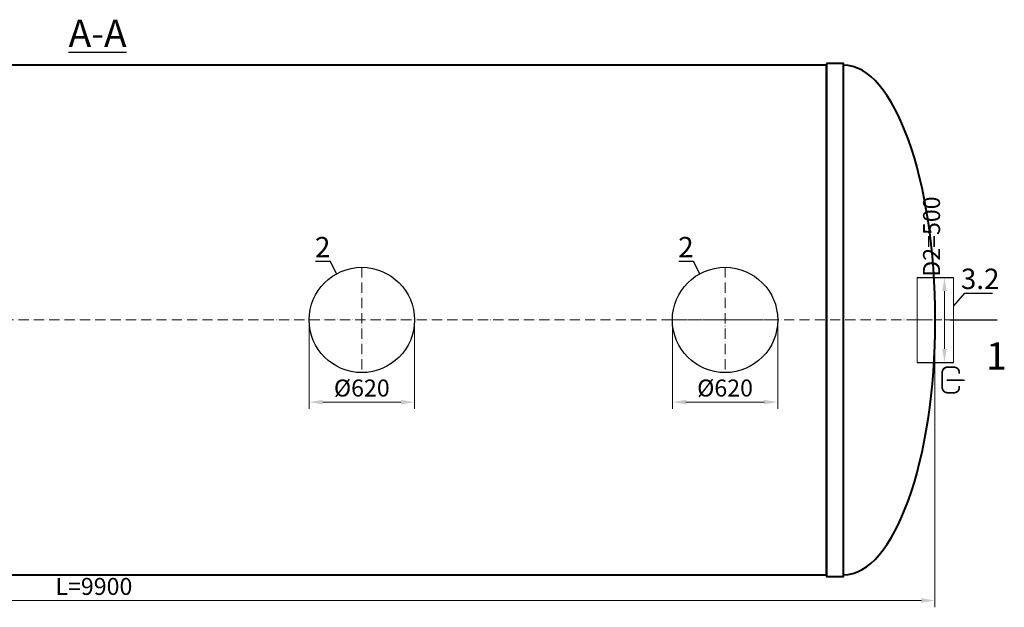
# Model space of a CAD drawing. Units: millimetres. Extents: x 75587 to 141802, y -41538 to 745.
# Drawn here: x 80542 to 86337, y -41538 to -38080 of the extents above; entities that cross this region are included whole.
import ezdxf
from ezdxf import colors
from ezdxf.entities.mleader import LeaderData, LeaderLine
from ezdxf.math import Vec2, Vec3

# ---------------------------------------------------------------- set-up
doc = ezdxf.new("R2010")
doc.units = ezdxf.units.MM
doc.set_wipeout_variables(frame=1)
doc.linetypes.add('ACAD_ISO10W100', pattern=[18, 12, -3, 0, -3])
doc.layers.add('2-Bottom level  of pipe', color=7, linetype='Continuous')
doc.layers.add('Бозовая комплектация', color=7, linetype='Continuous', lineweight=40)
doc.styles.add('GOST-2.304_Type-B', font='txt')
doc.styles.add('ГОСТ', font='isocpeur.ttf', dxfattribs={"width": 0.95, "oblique": 15, "height": 2.5})
doc.dimstyles.new('ГОСТ', dxfattribs={"dimtxt": 2.5, "dimasz": 2, "dimexe": 1, "dimexo": 0, "dimgap": 0.5, "dimtad": 1, "dimdec": 0, "dimtxsty": 'ГОСТ', "dimcen": -2.5, "dimclrd": 7, "dimclre": 7, "dimclrt": 7, "dimadec": 0, "dimazin": 0, "dimtfac": 1, "dimtdec": 0, "dimtmove": 1, "dimatfit": 3, "dimldrblk": 'DOT', "dimfxl": 1, "dimtfill": 1, "dimlwd": 15, "dimlwe": 15, "dimarcsym": 1})

# ---------------------------------------------------------------- blocks, each defined once
blk = doc.blocks.new('*U31')
at = {"color": 242, "linetype": 'Continuous', "lineweight": 15, "ltscale": 20, "true_color": 0xcd2027, "style": 'GOST-2.304_Type-B', "flags": 1}
for tag, p in [('НАЗВАНИЕ', (305.3, 116)), ('МАТЕРИАЛ', (305.8, 121.6))]:
    blk.add_attdef(tag, p, '', height=2.5, dxfattribs=at)
at = {"color": 250, "linetype": 'Continuous', "lineweight": 15}
blk.add_wipeout([(0, 250), (212.6, 250), (212.6, -250), (0, -250)], dxfattribs=at)
at = {"lineweight": 30}
for p, q in [((0, 250), (212.6, 250)), ((0, -250), (212.6, -250))]:
    blk.add_line(p, q, dxfattribs=at)
at = {"color": 7, "linetype": 'Continuous', "lineweight": 20}
for p, q in [((0, 250), (0, -250)), ((212.6, 250), (212.6, -250))]:
    blk.add_line(p, q, dxfattribs=at)
at = {"color": 7, "linetype": 'ACAD_ISO10W100', "lineweight": 15, "ltscale": 3}
blk.add_line((0, 0), (212.6, 0), dxfattribs=at)
blk = doc.blocks.new('_Dot')
at = {"color": 0, "linetype": 'ByBlock', "lineweight": -2}
blk.add_line((-0.5, 0), (-1, 0), dxfattribs=at)
at = {"color": 0, "linetype": 'ByBlock', "const_width": 0.5}
blk.add_lwpolyline([(-0.25, 0, 1), (0.25, 0, 1)], format="xyb", close=True, dxfattribs=at)
blk = doc.blocks.new('Выход')
at = {"color": 252, "linetype": 'Continuous', "lineweight": 15, "ltscale": 20, "true_color": 0x939598, "const_width": 10}
blk.add_lwpolyline([(100, -34.9), (100, -45, -0.414214), (70, -75), (30, -75, -0.414214), (0, -45), (0, 45, -0.414214), (30, 75), (70, 75, -0.414214), (100, 45), (100, 36.6)], format="xyb", dxfattribs=at)
at = {"color": 252, "linetype": 'Continuous', "lineweight": 15, "ltscale": 20, "true_color": 0x939598}
blk.add_lwpolyline([(25.1, -1.5, 10, 10, 0), (82.7, -1.5, 35, 2, 0), (136.2, -1.5, 2, 2, 0)], format="xyseb", dxfattribs=at)
blk = doc.blocks.new('*U93')
at = {"color": 7, "linetype": 'ACAD_ISO10W100', "lineweight": 15, "ltscale": 5}
blk.add_line((0, 0), (9900, 0), dxfattribs=at)
at = {"color": 250, "lineweight": 40, "ltscale": 20}
for points in [[(9260, 1510), (9260, -1510), (9360, -1510), (9360, 1510)], [(640, 1500), (640, -1500), (9260, -1500), (9260, 1500)]]:
    blk.add_lwpolyline(points, close=True, dxfattribs=at)
blk.add_ellipse((9360, 0), major_axis=(0, 1500), ratio=0.36, start_param=3.141593, end_param=6.283185, dxfattribs=at)
blk = doc.blocks.new('*U23')
at = {"color": 7, "linetype": 'ACAD_ISO10W100', "lineweight": 13, "ltscale": 5}
for p, q in [((0, 310), (0, -310)), ((-310, 0), (310, 0))]:
    blk.add_line(p, q, dxfattribs=at)
at = {"layer": '2-Bottom level  of pipe', "color": 7, "lineweight": 30, "ltscale": 50}
blk.add_circle((0, 0), 310, dxfattribs=at)
blk.add_circle((0, 0), 310, dxfattribs=at)
blk = doc.blocks.new('*D708')
at = {"layer": 'Defpoints', "color": 0, "lineweight": 15, "ltscale": 20, "transparency": 16777216}
for p in [(82245.6, -39847.2), (82865.6, -39847.2), (82865.6, -40330.6)]:
    blk.add_point(p, dxfattribs=at)
at = {"layer": 'Бозовая комплектация', "color": 7, "linetype": 'Continuous', "lineweight": 15, "ltscale": 20, "transparency": 16777216}
for p, q in [((82245.6, -39847.2), (82245.6, -40370.6)), ((82865.6, -39847.2), (82865.6, -40370.6)), ((82325.6, -40330.6), (82785.6, -40330.6))]:
    blk.add_line(p, q, dxfattribs=at)
at = {"layer": 'Бозовая комплектация', "color": 7, "lineweight": 15, "ltscale": 20, "transparency": 16777216}
for points in [[(82325.6, -40317.2), (82325.6, -40343.9), (82245.6, -40330.6)], [(82785.6, -40317.2), (82785.6, -40343.9), (82865.6, -40330.6)]]:
    blk.add_solid(points, dxfattribs=at)
at = {"layer": 'Бозовая комплектация', "color": 7, "lineweight": 15, "ltscale": 20, "transparency": 16777216, "insert": (82555.6, -40260.6), "char_height": 100, "attachment_point": 5, "style": 'ГОСТ', "bg_fill": 3, "box_fill_scale": 1.1, "bg_fill_color": 256, "bg_fill_true_color": 13158600, "bg_fill_transparency": 0}
blk.add_mtext('%%C620', dxfattribs=at)
blk = doc.blocks.new('*D707')
at = {"layer": 'Defpoints', "color": 0, "lineweight": 15, "ltscale": 20, "transparency": 16777216}
for p in [(84383.5, -39847.2), (85003.5, -39847.2), (85003.5, -40330.6)]:
    blk.add_point(p, dxfattribs=at)
at = {"layer": 'Бозовая комплектация', "color": 7, "linetype": 'Continuous', "lineweight": 15, "ltscale": 20, "transparency": 16777216}
for p, q in [((84383.5, -39847.2), (84383.5, -40370.6)), ((85003.5, -39847.2), (85003.5, -40370.6)), ((84463.5, -40330.6), (84923.5, -40330.6))]:
    blk.add_line(p, q, dxfattribs=at)
at = {"layer": 'Бозовая комплектация', "color": 7, "lineweight": 15, "ltscale": 20, "transparency": 16777216}
for points in [[(84463.5, -40317.2), (84463.5, -40343.9), (84383.5, -40330.6)], [(84923.5, -40317.2), (84923.5, -40343.9), (85003.5, -40330.6)]]:
    blk.add_solid(points, dxfattribs=at)
at = {"layer": 'Бозовая комплектация', "color": 7, "lineweight": 15, "ltscale": 20, "transparency": 16777216, "insert": (84693.5, -40260.6), "char_height": 100, "attachment_point": 5, "style": 'ГОСТ', "bg_fill": 3, "box_fill_scale": 1.1, "bg_fill_color": 256, "bg_fill_true_color": 13158600, "bg_fill_transparency": 0}
blk.add_mtext('%%C620', dxfattribs=at)
blk = doc.blocks.new('*D667')
at = {"layer": 'Defpoints', "color": 0, "lineweight": 15, "ltscale": 20, "transparency": 16777216}
for p in [(76028.6, -39847.2), (85928.9, -39847.2), (85928.9, -41498.3)]:
    blk.add_point(p, dxfattribs=at)
at = {"layer": 'Бозовая комплектация', "color": 7, "linetype": 'Continuous', "lineweight": 15, "ltscale": 20, "transparency": 16777216}
for p, q in [((76028.6, -39847.2), (76028.6, -41538.3)), ((85928.9, -39847.2), (85928.9, -41538.3)), ((76108.6, -41498.3), (85848.9, -41498.3))]:
    blk.add_line(p, q, dxfattribs=at)
at = {"layer": 'Бозовая комплектация', "color": 7, "lineweight": 15, "ltscale": 20, "transparency": 16777216}
for points in [[(76108.6, -41485), (76108.6, -41511.7), (76028.6, -41498.3)], [(85848.9, -41485), (85848.9, -41511.7), (85928.9, -41498.3)]]:
    blk.add_solid(points, dxfattribs=at)
at = {"layer": 'Бозовая комплектация', "color": 7, "lineweight": 15, "ltscale": 20, "transparency": 16777216, "insert": (80978.8, -41428.3), "char_height": 100, "attachment_point": 5, "style": 'ГОСТ', "bg_fill": 3, "box_fill_scale": 1.1, "bg_fill_color": 256, "bg_fill_true_color": 13158600, "bg_fill_transparency": 0}
blk.add_mtext('L=9900', dxfattribs=at)
blk = doc.blocks.new('*D622')
at = {"layer": 'Defpoints', "color": 0, "lineweight": 15, "ltscale": 20, "transparency": 16777216}
for p in [(86029.4, -39597.2), (86029.4, -40097.2)]:
    blk.add_point(p, dxfattribs=at)
at = {"layer": 'Бозовая комплектация', "color": 7, "linetype": 'Continuous', "lineweight": 15, "ltscale": 20, "transparency": 16777216}
for p, q in [((86029.4, -39597.2), (85944.9, -39597.2)), ((85984.9, -40017.2), (85984.9, -39677.2)), ((86029.4, -40097.2), (85944.9, -40097.2))]:
    blk.add_line(p, q, dxfattribs=at)
at = {"layer": 'Бозовая комплектация', "color": 7, "lineweight": 15, "ltscale": 20, "transparency": 16777216}
blk.add_solid([(85971.6, -40017.2), (85998.2, -40017.2), (85984.9, -40097.2)], dxfattribs=at)
at = {"layer": 'Бозовая комплектация', "color": 7, "lineweight": 15, "ltscale": 20, "transparency": 16777216, "insert": (85921.7, -39356.2), "char_height": 100, "attachment_point": 5, "rotation": 90, "style": 'ГОСТ', "bg_fill": 3, "box_fill_scale": 1.1, "bg_fill_color": 256, "bg_fill_true_color": 13158600, "bg_fill_transparency": 0}
blk.add_mtext('D2=500', dxfattribs=at)
at = {"layer": 'Defpoints', "color": 0, "lineweight": 15, "ltscale": 20, "transparency": 16777216}
blk.add_point((85984.9, -39597.2), dxfattribs=at)
at = {"layer": 'Бозовая комплектация', "color": 7, "lineweight": 15, "ltscale": 20, "transparency": 16777216}
blk.add_solid([(85971.6, -39677.2), (85998.2, -39677.2), (85984.9, -39597.2)], dxfattribs=at)

msp = doc.modelspace()

# ---------------------------------------------------------------- linework, layer by layer
at = {"layer": '2-Bottom level  of pipe', "color": 7, "lineweight": 30, "ltscale": 50}
msp.add_lwpolyline([(86209.5, -40127.2, 0, 0, 0), (86209.5, -39967.2, 40, 0.8, 0), (86209.5, -39847.2, 0.8, 0.8, 0)], format="xyseb", dxfattribs=at)

# ---------------------------------------------------------------- block references
at = {"color": 250, "lineweight": 15, "ltscale": 20}
for p in [(82555.6, -39847.2), (84693.5, -39847.2)]:
    msp.add_blockref('*U23', p, dxfattribs=at)
at = {"layer": '2-Bottom level  of pipe', "color": 7, "lineweight": 30, "ltscale": 50, "xscale": -1, "rotation": 180}
msp.add_blockref('*U31', (85824.6, -39847.2), dxfattribs=at)

# ---------------------------------------------------------------- texts
at = {"char_height": 160, "attachment_point": 2, "style": 'ГОСТ'}
for s, insert, width in [('{\\LA-A}', (81000.5, -38079.6), 470.139), ('1', (86290.7, -39979.2), 376.111)]:
    msp.add_mtext(s, dxfattribs=dict(at, insert=insert, width=width))

# ---------------------------------------------------------------- leaders
at = {"color": 250, "linetype": 'Continuous', "lineweight": 15}
ml = msp.add_multileader_mtext('Standard', dxfattribs=at)
ml.set_content('2', color=7, style='ГОСТ')
ml.set_leader_properties()
ml.set_arrow_properties(name='DOT')
ml.build(insert=Vec2(0, 0))
ml.multileader.update_dxf_attribs({"text_left_attachment_type": 6, "text_right_attachment_type": 6, "dogleg_length": 0, "arrow_head_size": 3.2, "scale": 40})
ctx = ml.context
ctx.base_point, ctx.scale, ctx.char_height, ctx.arrow_head_size, ctx.landing_gap_size, ctx.plane_origin = Vec3(82281.5, -39502.4), 40, 120, 3.2, 0, Vec3(81051, -39718.9)
ctx.left_attachment, ctx.right_attachment, ctx.text_align_type = 6, 6, 2
notes = []
notes.append((ctx, [(0, (1, 1, 0), (82370.7, -39502.4), (-1, 0), 0, [(0, [(82406.7, -39575.3)], 0, [])])]))
ctx.mtext.insert, ctx.mtext.width, ctx.mtext.alignment, ctx.mtext.flow_direction = Vec3(82370.7, -39358.4), 2.667, 3, 5
ml = msp.add_multileader_mtext('Standard', dxfattribs=at)
ml.set_content('2', color=7, style='ГОСТ')
ml.set_leader_properties()
ml.set_arrow_properties(name='DOT')
ml.build(insert=Vec2(0, 0))
ml.multileader.update_dxf_attribs({"text_left_attachment_type": 6, "text_right_attachment_type": 6, "dogleg_length": 0, "arrow_head_size": 3.2, "scale": 40})
ctx = ml.context
ctx.base_point, ctx.scale, ctx.char_height, ctx.arrow_head_size, ctx.landing_gap_size, ctx.plane_origin = Vec3(84419.4, -39502.4), 40, 120, 3.2, 0, Vec3(83188.9, -39718.9)
ctx.left_attachment, ctx.right_attachment, ctx.text_align_type = 6, 6, 2
notes.append((ctx, [(0, (1, 1, 0), (84508.6, -39502.4), (-1, 0), 0, [(0, [(84544.6, -39575.3)], 0, [])])]))
ctx.mtext.insert, ctx.mtext.width, ctx.mtext.alignment, ctx.mtext.flow_direction = Vec3(84508.6, -39358.4), 2.667, 3, 5
for ctx, leaders in notes:
    for number, flags, end, landing, length, lines in leaders:
        leader = LeaderData()
        leader.index, (leader.has_last_leader_line, leader.has_dogleg_vector, leader.attachment_direction) = number, flags
        leader.last_leader_point, leader.dogleg_vector, leader.dogleg_length = Vec3(end), Vec3(landing), length
        for number, points, colour, breaks in lines:
            line = LeaderLine()
            line.index, line.vertices, line.color, line.breaks = number, Vec3.list(points), colors.encode_raw_color(colour), breaks
            leader.lines.append(line)
        ctx.leaders.append(leader)

# ---------------------------------------------------------------- next in the draw order: linework, layer by layer
at = {"layer": '2-Bottom level  of pipe', "color": 7, "lineweight": 30, "ltscale": 50, "const_width": 8}
msp.add_lwpolyline([(86296.3, -39847.2), (86016.3, -39847.2)], dxfattribs=at)

# ---------------------------------------------------------------- next in the draw order: block references
at = {"color": 250, "lineweight": 15, "ltscale": 20}
msp.add_blockref('*U93', (76030.9, -39847.2), dxfattribs=at)
at = {"color": 250, "linetype": 'Continuous', "lineweight": 15, "ltscale": 20}
msp.add_blockref('Выход', (85971.9, -40200.2), dxfattribs=at)

# ---------------------------------------------------------------- next in the draw order: leaders
at = {"color": 250, "linetype": 'Continuous', "lineweight": 15}
ml = msp.add_multileader_mtext('Standard', dxfattribs=at)
ml.set_content('3.2', color=7, style='ГОСТ')
ml.set_leader_properties()
ml.set_arrow_properties(name='DOT')
ml.build(insert=Vec2(0, 0))
ml.multileader.update_dxf_attribs({"text_left_attachment_type": 6, "text_right_attachment_type": 6, "dogleg_length": 0, "arrow_head_size": 3.2, "scale": 40})
ctx = ml.context
ctx.base_point, ctx.scale, ctx.char_height, ctx.arrow_head_size, ctx.landing_gap_size, ctx.plane_origin = Vec3(86105.4, -39689), 40, 120, 3.2, 0, Vec3(88395.8, -39945.6)
ctx.left_attachment, ctx.right_attachment, ctx.text_align_type = 6, 6, 2
notes = []
notes.append((ctx, [(1, (1, 1, 0), (86105.4, -39689), (1, 0), 0, [(0, [(86037.2, -39767.2)], 0, [])])]))
ctx.mtext.insert, ctx.mtext.width, ctx.mtext.alignment, ctx.mtext.flow_direction = Vec3(86308.6, -39545), 4, 3, 5
for ctx, leaders in notes:
    for number, flags, end, landing, length, lines in leaders:
        leader = LeaderData()
        leader.index, (leader.has_last_leader_line, leader.has_dogleg_vector, leader.attachment_direction) = number, flags
        leader.last_leader_point, leader.dogleg_vector, leader.dogleg_length = Vec3(end), Vec3(landing), length
        for number, points, colour, breaks in lines:
            line = LeaderLine()
            line.index, line.vertices, line.color, line.breaks = number, Vec3.list(points), colors.encode_raw_color(colour), breaks
            leader.lines.append(line)
        ctx.leaders.append(leader)

# ---------------------------------------------------------------- next in the draw order: dimensions: what is measured, and where the dimension line sits
at = {"layer": 'Бозовая комплектация', "color": 250, "lineweight": 15, "ltscale": 20}
for base, p1, p2, picture, middle in [((82865.6, -40330.6), (82245.6, -39847.2), (82865.6, -39847.2), '*D708', (82555.6, -40260.6)), ((85003.5, -40330.6), (84383.5, -39847.2), (85003.5, -39847.2), '*D707', (84693.5, -40260.6))]:
    dim = msp.add_linear_dim(base=base, p1=p1, p2=p2, text='%%C<>', dimstyle='ГОСТ', dxfattribs=at)
    dim.commit()
    dim.dimension.update_dxf_attribs({"geometry": picture, "text_midpoint": middle})

# ---------------------------------------------------------------- next in the draw order: dimensions: what is measured, and where the dimension line sits
dim = msp.add_linear_dim(base=(85928.9, -41498.3), p1=(76028.6, -39847.2), p2=(85928.9, -39847.2), text='L=<>', dimstyle='ГОСТ', dxfattribs=at)
dim.commit()
dim.dimension.update_dxf_attribs({"geometry": '*D667', "text_midpoint": (80978.8, -41428.3)})

# ---------------------------------------------------------------- next in the draw order: dimensions: what is measured, and where the dimension line sits
dim = msp.add_linear_dim(base=(85984.9, -39597.2), p1=(86029.4, -40097.2), p2=(86029.4, -39597.2), angle=90, text='D2=<>', dimstyle='ГОСТ', dxfattribs=at)
dim.commit()
dim.dimension.update_dxf_attribs({"geometry": '*D622', "text_midpoint": (85991.7, -39356.2), "dimtype": 160})

doc.saveas('drawing.dxf')
